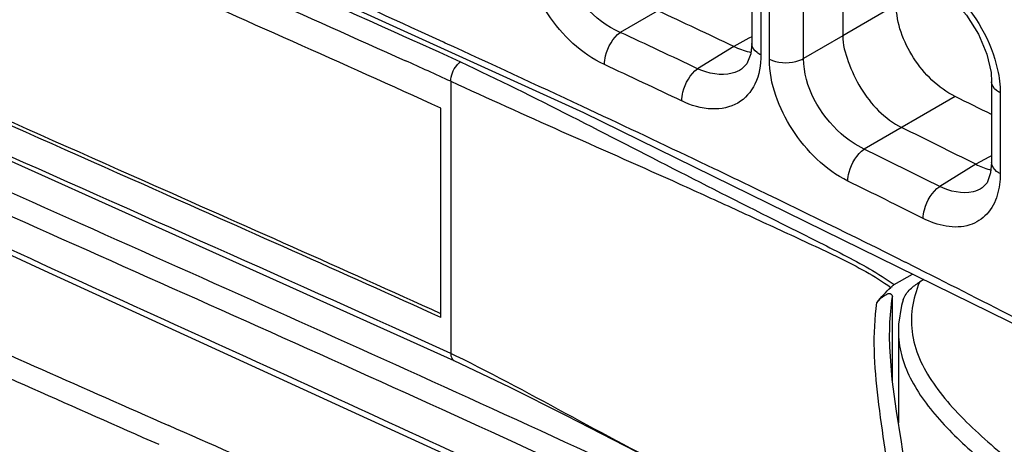
# Model space of a CAD drawing. Units: millimetres. Extents: x 0 to 1189, y 0 to 841.
# Drawn here: x 670 to 675, y 615 to 617 of the extents above; entities that cross this region are included whole.
import ezdxf

# ---------------------------------------------------------------- set-up
doc = ezdxf.new("R2010")
doc.units = ezdxf.units.MM
doc.header["$LTSCALE"] = 65.395
doc.layers.add('00_COMPONENTS', color=7, linetype='CONTINUOUS')

msp = doc.modelspace()

# ---------------------------------------------------------------- linework, layer by layer
at = {"layer": '00_COMPONENTS', "color": 7, "linetype": 'CONTINUOUS'}
for p, q in [((670.0229, 617.3564), (672.5508, 616.2039)), ((673.8143, 616.9651), (673.8143, 616.5781)), ((673.3707, 616.9342), (673.3707, 616.5403)), ((673.1746, 616.8513), (672.7302, 616.5948)), ((673.4157, 616.8788), (673.4157, 616.485)), ((673.457, 616.4638), (673.457, 616.8602)), ((673.624, 616.4673), (673.624, 616.8636)), ((674.0754, 616.7288), (673.8143, 616.5781)), ((671.7623, 616.5956), (671.7115, 616.6188)), ((671.6883, 616.5703), (671.7294, 616.5518)), ((671.8694, 616.5465), (671.7623, 616.5956)), ((673.3571, 616.5658), (673.2832, 616.5261)), ((673.3707, 616.5732), (673.3571, 616.5658)), ((673.8143, 616.5772), (673.624, 616.4673)), ((671.7294, 616.5518), (671.7377, 616.548)), ((671.7377, 616.548), (671.846, 616.4991)), ((671.8774, 616.5428), (671.8694, 616.5465)), ((673.2832, 616.5261), (673.1074, 616.4174)), ((671.846, 616.4991), (671.9512, 616.4513)), ((671.9044, 616.3562), (671.9044, 615.0294)), ((674.5399, 616.354), (674.5399, 615.9596)), ((674.3625, 616.2818), (673.9192, 616.0259)), ((674.5818, 616.3001), (674.5818, 615.9059)), ((671.8564, 615.2043), (671.8564, 616.225)), ((672.6487, 616.1851), (672.5425, 616.2348)), ((672.5508, 616.2039), (674.8209, 615.0894)), ((674.5259, 615.9857), (674.4626, 615.9516)), ((674.5399, 615.9932), (674.5259, 615.9857)), ((674.4625, 615.9517), (674.2871, 615.8432)), ((673.3519, 615.8509), (673.3442, 615.8546)), ((674.2185, 615.4244), (674.1205, 615.4736)), ((674.0656, 615.3649), (674.1548, 615.4164)), ((674.2459, 615.4106), (674.2185, 615.4244)), ((674.21, 615.3893), (674.1886, 615.3769)), ((674.057, 614.8956), (674.057, 615.3058)), ((674.0859, 615.1395), (674.0859, 614.6907)), ((674.0429, 615.1092), (674.0429, 615.113))]:
    msp.add_line(p, q, dxfattribs=at)
for points in [[(660.4165, 621.362), (661.4038, 620.3355), (662.6495, 619.3261), (664.1309, 618.3488), (665.8423, 617.39), (667.7772, 616.4281), (669.9226, 615.4337), (672.1949, 614.3913), (674.2711, 613.3822)], [(662.7959, 619.7422), (663.2003, 619.4538), (663.7395, 619.0894), (664.5335, 618.5895), (665.9662, 617.7773), (668.2089, 616.6659), (671.9197, 614.9952)], [(674.2325, 616.8419), (674.2716, 616.8193), (674.3468, 616.7592), (674.4175, 616.679), (674.4759, 616.5859), (674.5166, 616.4891), (674.537, 616.3988), (674.5398, 616.3541)], [(673.3707, 616.5403), (673.3661, 616.4906), (673.3478, 616.4414), (673.3218, 616.4149)], [(674.5398, 615.9596), (674.5353, 615.9096), (674.5176, 615.8607), (674.4939, 615.8361)], [(674.1088, 615.2911), (674.1012, 615.2636), (674.0869, 615.1714), (674.0859, 615.1393)], [(674.1002, 614.5981), (674.077, 614.7479), (674.0561, 614.9024), (674.0437, 615.0602), (674.0429, 615.113)], [(671.9196, 614.9952), (672.188, 614.866), (672.4661, 614.7261)], [(672.4661, 614.7261), (672.978, 614.4639), (673.0682, 614.4178)], [(674.0809, 613.9234), (674.1019, 613.9664), (674.1201, 614.0267), (674.1325, 614.1064), (674.1372, 614.2058), (674.1333, 614.3229), (674.1204, 614.4553), (674.1002, 614.5981)]]:
    msp.add_lwpolyline(points, dxfattribs=at)
for centre, radius, start, end in [((591.6286, 441.4984), 192.5629, 65.425288, 65.637201), ((640.0815, 546.4767), 77.5195, 64.640226, 64.942609), ((639.7169, 545.9181), 78.007, 64.656435, 64.962565), ((627.3556, 519.5186), 106.7515, 64.95748, 65.350906), ((673.4104, 616.744), 0.2497, 258.0664, 260.0204), ((643.3789, 553.7062), 68.8384, 65.519521, 65.721975), ((639.7023, 545.8966), 77.8575, 64.655924, 64.9621), ((651.163, 569.1947), 52.492, 63.5548, 63.77089), ((640.3201, 547.2423), 76.1462, 64.4288, 64.877179), ((651.6037, 570.4178), 50.9496, 63.34243, 63.7959), ((651.5031, 570.4299), 50.8083, 63.35698, 63.82019), ((644.3562, 555.6979), 66.7767, 64.271738, 64.421164), ((674.5926, 616.1717), 0.2537, 255.6883, 257.4346), ((648.5469, 564.3542), 57.1594, 63.42246, 64.28075), ((651.4795, 570.3887), 50.6805, 63.35647, 63.81965), ((854.3769, 1031.0514), 455.1559, 246.006555, 246.176511), ((852.4419, 1026.6919), 450.4895, 246.005392, 246.176638), ((669.3367, 609.6792), 5.9344, 64.08357, 64.36318), ((571.8924, 391.2902), 244.1952, 65.863582, 66.175901)]:
    msp.add_arc(centre, radius, start, end, dxfattribs=at)
for points, knots in [([(661.375, 622.3312), (661.4245, 622.2414), (661.5677, 622.0696), (661.9186, 621.7602), (662.4016, 621.3828), (662.9962, 620.9423), (663.6046, 620.5249), (664.2239, 620.127), (665.0643, 619.6203), (666.141, 619.0264), (667.4675, 618.363), (668.8317, 617.729), (670.2415, 617.0992), (671.197, 616.6758), (671.6828, 616.4566)], [0, 0, 0, 0, 0.025752, 0.055423, 0.117674, 0.179655, 0.241413, 0.303049, 0.36465, 0.488014, 0.611949, 0.737336, 0.866051, 1, 1, 1, 1]), ([(660.4732, 621.6688), (661.2039, 620.7583), (662.6082, 619.5663), (664.7121, 618.2615), (667.0924, 617.007), (670.2198, 615.6079), (672.7396, 614.4861), (673.9774, 613.8764)], [0, 0, 0, 0, 0.22302, 0.345645, 0.473276, 0.736436, 1, 1, 1, 1]), ([(660.4062, 621.5898), (661.1477, 620.6658), (662.5757, 619.4584), (664.7143, 618.1389), (667.1331, 616.8706), (670.3068, 615.4559), (672.8605, 614.3152), (674.1121, 613.6924)], [0, 0, 0, 0, 0.223082, 0.345816, 0.473552, 0.736782, 1, 1, 1, 1]), ([(664.2271, 620.2541), (665.3798, 619.5327), (667.8499, 618.2502), (670.3977, 617.1518), (671.6883, 616.5703)], [0, 0, 0, 0, 0.489957, 1, 1, 1, 1]), ([(674.2549, 613.4209), (673.2186, 613.9463), (671.1022, 614.9308), (667.9329, 616.3569), (664.9057, 617.8595), (663.0284, 619.04), (662.1887, 619.6958)], [0, 0, 0, 0, 0.255877, 0.513877, 0.765355, 1, 1, 1, 1]), ([(671.9044, 615.0294), (670.3771, 615.725), (667.3621, 617.003), (664.4747, 618.5874), (663.1644, 619.5024)], [0, 0, 0, 0, 0.512226, 1, 1, 1, 1]), ([(671.8564, 616.225), (671.3757, 616.4434), (669.5346, 617.2599), (667.6931, 618.0812), (666.3728, 618.7637)], [0, 0, 0, 0, 0.262127, 1, 1, 1, 1]), ([(671.8565, 615.2227), (671.3762, 615.4407), (669.5377, 616.2562), (667.6989, 617.0766), (666.3806, 617.7583)], [0, 0, 0, 0, 0.262211, 1, 1, 1, 1]), ([(671.8564, 615.2043), (671.3748, 615.4232), (669.5303, 616.2412), (667.6855, 617.064), (666.363, 617.7481)], [0, 0, 0, 0, 0.262135, 1, 1, 1, 1]), ([(672.653, 616.4376), (672.5411, 616.4899), (672.3562, 616.6659), (672.2617, 616.9065), (672.2617, 617.0267)], [0, 0, 0, 0, 0.506765, 1, 1, 1, 1]), ([(672.7302, 616.5948), (672.6025, 616.6496), (672.4629, 616.8071), (672.4263, 616.9879), (672.4266, 617.0312)], [0, 0, 0, 0, 0.762419, 1, 1, 1, 1]), ([(674.2514, 616.8737), (674.2903, 616.8491), (674.4371, 616.7288), (674.5386, 616.5524), (674.569, 616.4125)], [0, 0, 0, 0, 0.243051, 1, 1, 1, 1]), ([(674.3625, 616.2818), (674.2796, 616.3226), (674.1443, 616.4579), (674.0754, 616.6383), (674.0754, 616.7288)], [0, 0, 0, 0, 0.505269, 1, 1, 1, 1]), ([(661.375, 616.6504), (661.4245, 616.5606), (661.5677, 616.3888), (661.9186, 616.0794), (662.4016, 615.702), (662.9962, 615.2615), (663.6046, 614.8441), (664.2239, 614.4462), (665.0643, 613.9395), (666.141, 613.3456), (667.4675, 612.6822), (668.8317, 612.0482), (670.2415, 611.4184), (671.197, 610.995), (671.6828, 610.7758)], [0, 0, 0, 0, 0.025752, 0.055423, 0.117674, 0.179655, 0.241413, 0.303049, 0.36465, 0.488014, 0.611949, 0.737336, 0.866051, 1, 1, 1, 1]), ([(672.653, 616.4376), (672.653, 616.452), (672.6623, 616.5107), (672.6941, 616.5682), (672.7302, 616.5948)], [0, 0, 0, 0, 0.242765, 1, 1, 1, 1]), ([(673.8143, 616.5781), (673.8143, 616.5355), (673.84, 616.4461), (673.9157, 616.2811), (674.0189, 616.1718), (674.1015, 616.1311)], [0, 0, 0, 0, 0.233144, 0.496133, 1, 1, 1, 1]), ([(673.4157, 616.485), (673.4091, 616.4882), (673.3882, 616.5), (673.3708, 616.5232), (673.3707, 616.5403)], [0, 0, 0, 0, 0.300749, 1, 1, 1, 1]), ([(673.4157, 616.485), (673.4157, 616.4365), (673.4015, 616.344), (673.3089, 616.2365), (673.1678, 616.2099), (673.0756, 616.2387), (673.0295, 616.2605)], [0, 0, 0, 0, 0.263538, 0.489514, 0.72241, 1, 1, 1, 1]), ([(673.457, 616.4638), (673.4958, 616.445), (673.5585, 616.4414), (673.6121, 616.4607), (673.624, 616.4673)], [0, 0, 0, 0, 0.761302, 1, 1, 1, 1]), ([(673.8396, 615.8699), (673.7293, 615.9241), (673.5488, 616.1035), (673.457, 616.3435), (673.457, 616.4638)], [0, 0, 0, 0, 0.505388, 1, 1, 1, 1]), ([(673.9192, 616.0259), (673.8783, 616.0447), (673.7282, 616.1474), (673.6233, 616.3308), (673.624, 616.4673)], [0, 0, 0, 0, 0.248237, 1, 1, 1, 1]), ([(671.9044, 616.3562), (671.9043, 616.3838), (671.9193, 616.4204), (671.9444, 616.4464), (671.9512, 616.4513)], [0, 0, 0, 0, 0.766914, 1, 1, 1, 1]), ([(671.9512, 616.4513), (672.1325, 616.3665), (672.4889, 616.188), (673.0197, 615.9141), (673.4628, 615.6892), (673.8154, 615.5142), (673.9879, 615.4208), (674.0656, 615.3649)], [0, 0, 0, 0, 0.252532, 0.502789, 0.75369, 0.879208, 1, 1, 1, 1]), ([(673.0295, 616.2605), (673.0295, 616.2749), (673.0389, 616.3336), (673.071, 616.391), (673.1074, 616.4174)], [0, 0, 0, 0, 0.242595, 1, 1, 1, 1]), ([(673.3218, 616.4149), (673.3077, 616.4062), (673.2389, 616.3776), (673.1591, 616.3942), (673.1074, 616.4174)], [0, 0, 0, 0, 0.225384, 1, 1, 1, 1]), ([(671.9044, 616.3562), (672.0842, 616.2744), (672.4434, 616.1114), (672.8956, 615.9127), (673.256, 615.7483), (673.5278, 615.6228), (673.7957, 615.4987), (673.9708, 615.4081), (674.0481, 615.3514)], [0, 0, 0, 0, 0.250228, 0.499572, 0.625484, 0.752032, 0.8786, 1, 1, 1, 1]), ([(674.5818, 616.3001), (674.5756, 616.3033), (674.5558, 616.3151), (674.5398, 616.3376), (674.5399, 616.354)], [0, 0, 0, 0, 0.298891, 1, 1, 1, 1]), ([(670.2798, 611.587), (668.8142, 612.2484), (666.6423, 613.2243), (663.9234, 614.7305), (662.6835, 615.579), (662.1151, 616.033)], [0, 0, 0, 0, 0.517688, 0.765802, 1, 1, 1, 1]), ([(660.4732, 615.988), (661.2039, 615.0774), (662.6082, 613.8855), (664.7121, 612.5807), (667.0924, 611.3262), (670.2198, 609.9271), (672.7396, 608.8053), (673.9774, 608.1956)], [0, 0, 0, 0, 0.22302, 0.345645, 0.473276, 0.736436, 1, 1, 1, 1]), ([(673.8396, 615.8699), (673.8396, 615.8843), (673.8492, 615.943), (673.8823, 616.0001), (673.9192, 616.0259)], [0, 0, 0, 0, 0.242111, 1, 1, 1, 1]), ([(674.5818, 615.9059), (674.5756, 615.909), (674.5559, 615.9209), (674.5399, 615.9433), (674.5399, 615.9596)], [0, 0, 0, 0, 0.298751, 1, 1, 1, 1]), ([(660.4062, 615.909), (661.1477, 614.985), (662.5757, 613.7776), (664.7143, 612.4581), (667.1331, 611.1898), (670.3068, 609.7751), (672.8605, 608.6344), (674.1121, 608.0116)], [0, 0, 0, 0, 0.223082, 0.345816, 0.473552, 0.736782, 1, 1, 1, 1]), ([(674.2065, 615.6876), (674.2065, 615.702), (674.2163, 615.7608), (674.2499, 615.8177), (674.2871, 615.8432)], [0, 0, 0, 0, 0.241858, 1, 1, 1, 1]), ([(674.4939, 615.8361), (674.4804, 615.8278), (674.4136, 615.8005), (674.3366, 615.8193), (674.2871, 615.8432)], [0, 0, 0, 0, 0.223926, 1, 1, 1, 1]), ([(674.5675, 615.8012), (674.5573, 615.7674), (674.5252, 615.7039), (674.3968, 615.6232), (674.2747, 615.6534), (674.2065, 615.6876)], [0, 0, 0, 0, 0.244506, 0.471837, 1, 1, 1, 1]), ([(675.5695, 614.7144), (675.4612, 614.774), (675.0233, 615.0122), (674.5807, 615.2418), (674.2459, 615.4106)], [0, 0, 0, 0, 0.247933, 1, 1, 1, 1]), ([(674.0656, 615.3649), (674.0615, 615.3626), (674.0554, 615.3589), (674.0522, 615.3528), (674.0513, 615.3509)], [0, 0, 0, 0, 0.691684, 1, 1, 1, 1]), ([(674.1088, 615.2911), (674.1148, 615.3111), (674.1409, 615.3436), (674.1723, 615.3675), (674.1886, 615.3769)], [0, 0, 0, 0, 0.526263, 1, 1, 1, 1]), ([(674.1886, 615.3769), (674.1716, 615.3363), (674.1469, 615.2515), (674.1489, 615.07), (674.2365, 614.8975), (674.3623, 614.7487), (674.5159, 614.5989), (674.7277, 614.4251), (674.9791, 614.2158), (675.1727, 614.0302), (675.3042, 613.8718), (675.3866, 613.7514), (675.4495, 613.6263), (675.4746, 613.5384), (675.4822, 613.4948)], [0, 0, 0, 0, 0.055089, 0.109022, 0.223361, 0.286721, 0.353205, 0.491168, 0.629337, 0.762361, 0.825727, 0.886567, 0.944563, 1, 1, 1, 1]), ([(673.9815, 615.278), (673.9878, 615.2859), (674.0013, 615.3003), (674.0218, 615.315), (674.0461, 615.3274), (674.057, 615.3121), (674.057, 615.3058)], [0, 0, 0, 0, 0.305726, 0.583529, 0.808342, 1, 1, 1, 1]), ([(673.9697, 613.8734), (673.9721, 613.8719), (673.9826, 613.8783), (674.0029, 613.9053), (674.0382, 613.9845), (674.0557, 614.1288), (674.0514, 614.3304), (674.0215, 614.5644), (673.9741, 614.8814), (673.9587, 615.1242), (673.9814, 615.2781)], [0, 0, 0, 0, 0.005967, 0.020058, 0.076495, 0.179169, 0.325742, 0.497661, 0.673679, 1, 1, 1, 1]), ([(674.0429, 615.113), (674.0429, 615.1297), (674.0442, 615.1942), (674.05, 615.2586), (674.057, 615.3058)], [0, 0, 0, 0, 0.260018, 1, 1, 1, 1]), ([(674.0859, 615.1393), (674.0859, 615.1004), (674.0964, 615.0207), (674.1412, 614.906), (674.2099, 614.7965), (674.3281, 614.6546), (674.5065, 614.4915), (674.7346, 614.3058), (674.9581, 614.1161), (675.1291, 613.9484), (675.2461, 613.8061), (675.3432, 613.6657), (675.3958, 613.5488), (675.4136, 613.4691)], [0, 0, 0, 0, 0.053454, 0.109087, 0.168037, 0.230356, 0.362465, 0.499218, 0.634822, 0.765317, 0.827678, 0.887765, 1, 1, 1, 1]), ([(671.9044, 615.0294), (671.9043, 615.0254), (671.905, 615.0129), (671.9116, 614.999), (671.9196, 614.9952)], [0, 0, 0, 0, 0.310107, 1, 1, 1, 1]), ([(673.0675, 614.4182), (672.8765, 614.5156), (672.4981, 614.7161), (672.1229, 614.9233), (671.9304, 615.0168)], [0, 0, 0, 0, 0.500451, 1, 1, 1, 1])]:
    msp.add_open_spline(points, degree=3, knots=knots, dxfattribs=at)
for points in [[(673.2832, 616.5261), (673.3073, 616.5147), (673.3327, 616.5052), (673.3588, 616.4997)], [(674.569, 616.4125), (674.5771, 616.3756), (674.5818, 616.3378), (674.5818, 616.3001)], [(674.4626, 615.9516), (674.484, 615.9409), (674.5066, 615.9318), (674.5299, 615.9258)], [(674.5818, 615.9059), (674.5818, 615.8707), (674.5776, 615.8349), (674.5675, 615.8012)], [(673.9815, 615.278), (674.0024, 615.3037), (674.0245, 615.3284), (674.0481, 615.3514)]]:
    msp.add_open_spline(points, degree=3, dxfattribs=at)

doc.saveas('drawing.dxf')
